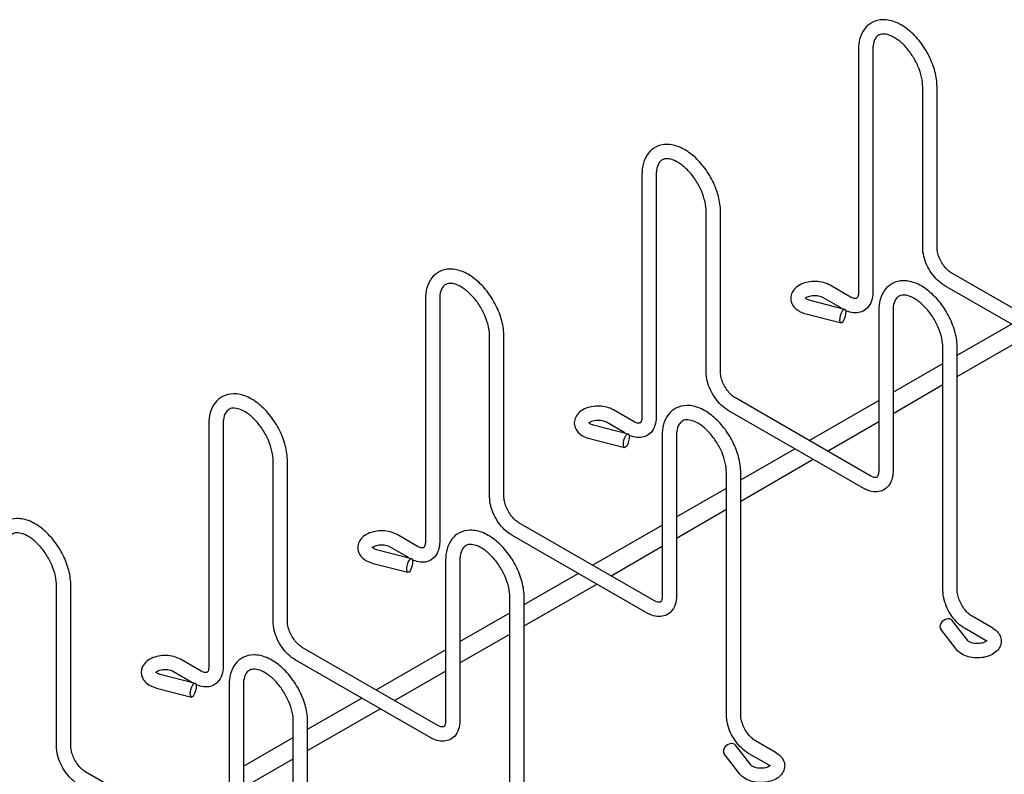
# Model space of a CAD drawing. Units: inches. Extents: x 0 to 136, y 2 to 86.
# Drawn here: x 40 to 53, y 60 to 70 of the extents above; entities that cross this region are included whole.
import ezdxf

# ---------------------------------------------------------------- set-up
doc = ezdxf.new("R2010")
doc.units = ezdxf.units.IN
doc.header["$LTSCALE"] = 4
doc.header["$MEASUREMENT"] = 0
doc.layers.add('Visible (ANSI)', color=7, linetype='Continuous', lineweight=25)

msp = doc.modelspace()

# ---------------------------------------------------------------- linework, layer by layer
at = {"layer": 'Visible (ANSI)'}
for p, q in [((51.2056, 69.7134), (51.2056, 66.5446)), ((51.3926, 69.7134), (51.3926, 66.5446)), ((52.0449, 67.1331), (52.0449, 69.2301)), ((52.2319, 67.1331), (52.2319, 69.2301)), ((48.3772, 68.0846), (48.3772, 64.9158)), ((48.5642, 68.0846), (48.5642, 64.9158)), ((49.2165, 65.5043), (49.2165, 67.6013)), ((49.4035, 65.5043), (49.4035, 67.6013)), ((54.1968, 65.776), (52.4269, 66.7952)), ((51.1039, 66.4853), (50.8355, 66.6398)), ((54.1034, 65.614), (52.3336, 66.6332)), ((45.5488, 66.4558), (45.5488, 63.287)), ((45.7358, 66.4558), (45.7358, 63.287)), ((50.5685, 66.4455), (51.025, 66.328)), ((50.984, 66.3386), (50.7422, 66.4778)), ((50.5219, 66.2644), (50.9784, 66.1469)), ((51.47, 66.3036), (51.47, 64.2066)), ((51.657, 66.3036), (51.657, 64.2066)), ((52.4963, 65.7258), (53.2028, 66.1326)), ((52.4963, 65.4488), (53.4433, 65.9941)), ((46.388, 63.8755), (46.388, 65.9725)), ((46.575, 63.8755), (46.575, 65.9725)), ((52.3093, 62.6535), (52.3093, 65.8203)), ((52.4963, 62.6535), (52.4963, 65.8203)), ((51.657, 65.2425), (52.3093, 65.6181)), ((51.657, 64.9655), (52.3093, 65.3411)), ((51.3683, 64.1472), (49.5984, 65.1665)), ((50.5617, 64.6117), (51.47, 65.1348)), ((48.2755, 64.8565), (48.0071, 65.011)), ((51.275, 63.9852), (49.5051, 65.0044)), ((42.7203, 64.827), (42.7203, 61.6582)), ((42.9073, 64.827), (42.9073, 61.6582)), ((48.1555, 64.7098), (47.9138, 64.849)), ((50.8022, 64.4733), (51.47, 64.8578)), ((47.7401, 64.8167), (48.1965, 64.6992)), ((47.6935, 64.6356), (48.1499, 64.5181)), ((48.6416, 64.6748), (48.6416, 62.5778)), ((48.8286, 64.6748), (48.8286, 62.5778)), ((49.6678, 64.097), (50.3744, 64.5038)), ((43.5596, 62.2467), (43.5596, 64.3437)), ((43.7466, 62.2467), (43.7466, 64.3437)), ((49.6678, 63.82), (50.6148, 64.3654)), ((49.4808, 61.0247), (49.4808, 64.1915)), ((49.6678, 61.0247), (49.6678, 64.1915)), ((48.8286, 63.6137), (49.4808, 63.9893)), ((48.8286, 63.3367), (49.4808, 63.7123)), ((48.5399, 62.5185), (46.77, 63.5377)), ((47.7333, 62.983), (48.6416, 63.506)), ((45.4471, 63.2277), (45.1787, 63.3823)), ((48.4466, 62.3564), (46.6767, 63.3756)), ((44.9117, 63.1879), (45.3681, 63.0704)), ((45.3271, 63.081), (45.0854, 63.2202)), ((47.9738, 62.8445), (48.6416, 63.229)), ((45.8132, 63.046), (45.8132, 60.949)), ((46.0002, 63.046), (46.0002, 60.949)), ((44.865, 63.0068), (45.3215, 62.8893)), ((46.8394, 62.4682), (47.5459, 62.8751)), ((40.7312, 60.6179), (40.7312, 62.715)), ((40.9182, 60.6179), (40.9182, 62.715)), ((46.8394, 62.1912), (47.7864, 62.7366)), ((46.6524, 59.3959), (46.6524, 62.5627)), ((46.8394, 59.3959), (46.8394, 62.5627)), ((46.0002, 61.9849), (46.6524, 62.3605)), ((52.6329, 61.9971), (52.4288, 62.2599)), ((52.9597, 62.1611), (52.6913, 62.3156)), ((52.4852, 61.8824), (52.2811, 62.1453)), ((52.8664, 61.999), (52.5979, 62.1536)), ((46.0002, 61.7079), (46.6524, 62.0836)), ((45.7115, 60.8897), (43.9416, 61.9089)), ((44.9049, 61.3542), (45.8132, 61.8772)), ((42.6187, 61.5989), (42.3502, 61.7535)), ((45.6182, 60.7276), (43.8483, 61.7468)), ((42.0832, 61.5592), (42.5397, 61.4417)), ((42.4987, 61.4522), (42.2569, 61.5914)), ((45.1453, 61.2157), (45.8132, 61.6003)), ((42.0366, 61.3781), (42.4931, 61.2606)), ((42.9847, 61.4172), (42.9847, 59.3202)), ((43.1717, 61.4172), (43.1717, 59.3202)), ((44.011, 60.8394), (44.7175, 61.2463)), ((44.011, 60.5625), (44.958, 61.1078)), ((43.824, 57.7671), (43.824, 60.9339)), ((44.011, 57.7671), (44.011, 60.9339)), ((43.1717, 60.3561), (43.824, 60.7317)), ((49.8045, 60.3683), (49.6004, 60.6311)), ((50.1312, 60.5323), (49.8628, 60.6869)), ((43.1717, 60.0792), (43.824, 60.4548)), ((49.6568, 60.2536), (49.4527, 60.5165)), ((50.0379, 60.3702), (49.7695, 60.5248)), ((42.8831, 59.2609), (41.1132, 60.2801))]:
    msp.add_line(p, q, dxfattribs=at)
for centre in [(51.0017, 66.2375), (48.1732, 64.6087), (45.3448, 62.9799), (42.5164, 61.3511)]:
    msp.add_ellipse(centre, major_axis=(0.0233, 0.0905), ratio=0.3336365, dxfattribs=at)
for centre in [(52.355, 62.2026), (49.5266, 60.5738)]:
    msp.add_ellipse(centre, major_axis=(0.0739, 0.0573), ratio=0.7463712, start_param=0, end_param=3.1415927, dxfattribs=at)
for points, knots in [([(52.2319, 69.2301), (52.2319, 69.2947), (52.2223, 69.3625), (52.1867, 69.4987), (52.1605, 69.5672), (52.0949, 69.6981), (52.0555, 69.7606), (51.9667, 69.8744), (51.9174, 69.9256), (51.8121, 70.012), (51.7562, 70.047), (51.6424, 70.0948), (51.5843, 70.108), (51.4776, 70.1066), (51.4288, 70.0951), (51.3473, 70.0522), (51.3138, 70.0234), (51.2588, 69.9518), (51.2382, 69.9084), (51.2118, 69.8151), (51.2056, 69.7653), (51.2056, 69.7134)], [3.1415927, 3.1415927, 3.1415927, 3.1415927, 3.4840292, 3.4840292, 3.8255169, 3.8255169, 4.1642223, 4.1642223, 4.5037064, 4.5037064, 4.8466163, 4.8466163, 5.1835044, 5.1835044, 5.4743011, 5.4743011, 5.7308366, 5.7308366, 6.0082775, 6.0082775, 6.2831853, 6.2831853, 6.2831853, 6.2831853]), ([(52.0449, 69.2301), (52.0449, 69.2691), (52.0399, 69.3125), (52.0193, 69.4044), (52.0035, 69.4528), (51.9621, 69.5491), (51.9364, 69.597), (51.8777, 69.6866), (51.8447, 69.7283), (51.7758, 69.8006), (51.7399, 69.8313), (51.6702, 69.8789), (51.6364, 69.896), (51.5751, 69.9171), (51.5478, 69.921), (51.4986, 69.9191), (51.4788, 69.9121), (51.4487, 69.8912), (51.437, 69.8789), (51.4126, 69.8389), (51.4013, 69.807), (51.3938, 69.7504), (51.3926, 69.7324), (51.3926, 69.7134)], [3.1415927, 3.1415927, 3.1415927, 3.1415927, 3.4307649, 3.4307649, 3.7253546, 3.7253546, 4.0241859, 4.0241859, 4.3236648, 4.3236648, 4.619978, 4.619978, 4.9105362, 4.9105362, 5.2016124, 5.2016124, 5.5459623, 5.5459623, 5.8023236, 5.8023236, 6.1417134, 6.1417134, 6.2831853, 6.2831853, 6.2831853, 6.2831853]), ([(49.4035, 67.6013), (49.4035, 67.6659), (49.3939, 67.7337), (49.3582, 67.87), (49.3321, 67.9384), (49.2665, 68.0693), (49.2271, 68.1318), (49.1383, 68.2456), (49.0889, 68.2968), (48.9837, 68.3832), (48.9277, 68.4182), (48.814, 68.466), (48.7559, 68.4792), (48.6492, 68.4778), (48.6003, 68.4663), (48.5189, 68.4234), (48.4854, 68.3946), (48.4304, 68.3231), (48.4098, 68.2796), (48.3833, 68.1863), (48.3772, 68.1365), (48.3772, 68.0846)], [3.1415927, 3.1415927, 3.1415927, 3.1415927, 3.4840292, 3.4840292, 3.8255169, 3.8255169, 4.1642223, 4.1642223, 4.5037064, 4.5037064, 4.8466163, 4.8466163, 5.1835044, 5.1835044, 5.4743011, 5.4743011, 5.7308366, 5.7308366, 6.0082775, 6.0082775, 6.2831853, 6.2831853, 6.2831853, 6.2831853]), ([(49.2165, 67.6013), (49.2165, 67.6403), (49.2115, 67.6838), (49.1909, 67.7756), (49.1751, 67.824), (49.1337, 67.9203), (49.108, 67.9682), (49.0493, 68.0578), (49.0163, 68.0995), (48.9474, 68.1718), (48.9115, 68.2025), (48.8418, 68.2501), (48.808, 68.2672), (48.7466, 68.2883), (48.7193, 68.2922), (48.6702, 68.2903), (48.6504, 68.2833), (48.6203, 68.2624), (48.6086, 68.2502), (48.5842, 68.2101), (48.5729, 68.1783), (48.5654, 68.1217), (48.5642, 68.1037), (48.5642, 68.0846)], [3.1415927, 3.1415927, 3.1415927, 3.1415927, 3.4307649, 3.4307649, 3.7253546, 3.7253546, 4.0241859, 4.0241859, 4.3236648, 4.3236648, 4.619978, 4.619978, 4.9105362, 4.9105362, 5.2016124, 5.2016124, 5.5459623, 5.5459623, 5.8023236, 5.8023236, 6.1417134, 6.1417134, 6.2831853, 6.2831853, 6.2831853, 6.2831853]), ([(52.3336, 66.6332), (52.3009, 66.652), (52.2699, 66.6758), (52.2122, 66.7306), (52.1855, 66.7618), (52.1379, 66.8292), (52.117, 66.8655), (52.0824, 66.9404), (52.0687, 66.9792), (52.05, 67.0566), (52.0449, 67.0953), (52.0449, 67.1331)], [4.712389, 4.712389, 4.712389, 4.712389, 5.0265482, 5.0265482, 5.3407075, 5.3407075, 5.6548668, 5.6548668, 5.969026, 5.969026, 6.2831853, 6.2831853, 6.2831853, 6.2831853]), ([(52.4269, 66.7952), (52.4119, 66.8039), (52.3957, 66.8155), (52.3628, 66.8447), (52.346, 66.8625), (52.314, 66.9027), (52.299, 66.9253), (52.2727, 66.9727), (52.2615, 66.9975), (52.2445, 67.0459), (52.2386, 67.0696), (52.233, 67.1063), (52.2319, 67.1204), (52.2319, 67.1331)], [4.712389, 4.712389, 4.712389, 4.712389, 4.9743769, 4.9743769, 5.2471128, 5.2471128, 5.528128, 5.528128, 5.8116678, 5.8116678, 6.0913455, 6.0913455, 6.2831853, 6.2831853, 6.2831853, 6.2831853]), ([(46.575, 65.9725), (46.575, 66.0371), (46.5655, 66.1049), (46.5298, 66.2412), (46.5037, 66.3096), (46.438, 66.4405), (46.3986, 66.503), (46.3099, 66.6168), (46.2605, 66.6681), (46.1553, 66.7544), (46.0993, 66.7894), (45.9855, 66.8372), (45.9275, 66.8504), (45.8208, 66.849), (45.7719, 66.8375), (45.6904, 66.7946), (45.657, 66.7658), (45.602, 66.6943), (45.5814, 66.6508), (45.5549, 66.5576), (45.5488, 66.5077), (45.5488, 66.4558)], [3.1415927, 3.1415927, 3.1415927, 3.1415927, 3.4840292, 3.4840292, 3.8255169, 3.8255169, 4.1642223, 4.1642223, 4.5037064, 4.5037064, 4.8466163, 4.8466163, 5.1835044, 5.1835044, 5.4743011, 5.4743011, 5.7308366, 5.7308366, 6.0082775, 6.0082775, 6.2831853, 6.2831853, 6.2831853, 6.2831853]), ([(46.388, 65.9725), (46.388, 66.0115), (46.3831, 66.055), (46.3625, 66.1468), (46.3467, 66.1952), (46.3053, 66.2915), (46.2795, 66.3394), (46.2208, 66.429), (46.1879, 66.4707), (46.119, 66.543), (46.0831, 66.5737), (46.0134, 66.6213), (45.9795, 66.6385), (45.9182, 66.6595), (45.8909, 66.6635), (45.8418, 66.6615), (45.8219, 66.6545), (45.7919, 66.6336), (45.7802, 66.6214), (45.7558, 66.5814), (45.7444, 66.5495), (45.7369, 66.4929), (45.7358, 66.4749), (45.7358, 66.4558)], [3.1415927, 3.1415927, 3.1415927, 3.1415927, 3.4307649, 3.4307649, 3.7253546, 3.7253546, 4.0241859, 4.0241859, 4.3236648, 4.3236648, 4.619978, 4.619978, 4.9105362, 4.9105362, 5.2016124, 5.2016124, 5.5459623, 5.5459623, 5.8023236, 5.8023236, 6.1417134, 6.1417134, 6.2831853, 6.2831853, 6.2831853, 6.2831853]), ([(50.8355, 66.6398), (50.8082, 66.6556), (50.7783, 66.6671), (50.7149, 66.6835), (50.6814, 66.688), (50.6144, 66.6899), (50.581, 66.6873), (50.5161, 66.6751), (50.4847, 66.6653), (50.4266, 66.6378), (50.3997, 66.62), (50.3578, 66.5772), (50.3417, 66.5533), (50.3247, 66.505), (50.3213, 66.4822), (50.3239, 66.4389), (50.3292, 66.4186), (50.3467, 66.3796), (50.3595, 66.3614), (50.3927, 66.3261), (50.4143, 66.3102), (50.4638, 66.2829), (50.4922, 66.2721), (50.5219, 66.2644)], [4.712389, 4.712389, 4.712389, 4.712389, 5.0771385, 5.0771385, 5.4488803, 5.4488803, 5.8155869, 5.8155869, 6.1854694, 6.1854694, 6.556616, 6.556616, 6.8693397, 6.8693397, 7.1035619, 7.1035619, 7.3209136, 7.3209136, 7.5652754, 7.5652754, 7.8738172, 7.8738172, 8.2190139, 8.2190139, 8.2190139, 8.2190139]), ([(52.4963, 65.8203), (52.4963, 65.8849), (52.4867, 65.9527), (52.451, 66.0889), (52.4249, 66.1574), (52.3593, 66.2883), (52.3199, 66.3508), (52.2311, 66.4645), (52.1817, 66.5158), (52.0765, 66.6022), (52.0206, 66.6372), (51.9068, 66.6849), (51.8487, 66.6982), (51.742, 66.6968), (51.6931, 66.6853), (51.6117, 66.6423), (51.5782, 66.6136), (51.5232, 66.542), (51.5026, 66.4986), (51.4761, 66.4053), (51.47, 66.3554), (51.47, 66.3036)], [3.1415927, 3.1415927, 3.1415927, 3.1415927, 3.4840292, 3.4840292, 3.8255169, 3.8255169, 4.1642223, 4.1642223, 4.5037064, 4.5037064, 4.8466163, 4.8466163, 5.1835044, 5.1835044, 5.4743011, 5.4743011, 5.7308366, 5.7308366, 6.0082775, 6.0082775, 6.2831853, 6.2831853, 6.2831853, 6.2831853]), ([(50.7422, 66.4778), (50.7359, 66.4814), (50.728, 66.4851), (50.7091, 66.492), (50.6979, 66.495), (50.6732, 66.4998), (50.6595, 66.5014), (50.6314, 66.5025), (50.617, 66.502), (50.5894, 66.4989), (50.5762, 66.4963), (50.5531, 66.4899), (50.543, 66.4861), (50.527, 66.4784), (50.5209, 66.4745), (50.5159, 66.4707), (50.5154, 66.4703), (50.5148, 66.4698)], [4.712389, 4.712389, 4.712389, 4.712389, 4.9358833, 4.9358833, 5.1756401, 5.1756401, 5.4291893, 5.4291893, 5.6894056, 5.6894056, 5.9474639, 5.9474639, 6.194483, 6.194483, 6.4243657, 6.4243657, 6.4566422, 6.4566422, 6.4566422, 6.4566422]), ([(51.3926, 66.5446), (51.3926, 66.5068), (51.3876, 66.47), (51.3644, 66.4009), (51.3461, 66.3684), (51.2998, 66.321), (51.2748, 66.3042), (51.2211, 66.2829), (51.1929, 66.278), (51.1327, 66.278), (51.1009, 66.2844), (51.0594, 66.2993), (51.0485, 66.3038), (51.0377, 66.309)], [3.1415927, 3.1415927, 3.1415927, 3.1415927, 3.4557519, 3.4557519, 3.7672319, 3.7672319, 4.0129629, 4.0129629, 4.2503308, 4.2503308, 4.5264242, 4.5264242, 4.6268393, 4.6268393, 4.6268393, 4.6268393]), ([(51.2056, 66.5446), (51.2056, 66.5272), (51.2036, 66.5124), (51.1975, 66.4897), (51.1935, 66.4819), (51.186, 66.4712), (51.1832, 66.4693), (51.1761, 66.466), (51.1709, 66.4645), (51.1522, 66.4657), (51.1394, 66.4685), (51.1178, 66.4778), (51.111, 66.4812), (51.1039, 66.4853)], [3.1415927, 3.1415927, 3.1415927, 3.1415927, 3.403718, 3.403718, 3.6667531, 3.6667531, 3.9809124, 3.9809124, 4.2950716, 4.2950716, 4.5886965, 4.5886965, 4.712389, 4.712389, 4.712389, 4.712389]), ([(52.3093, 65.8203), (52.3093, 65.8592), (52.3043, 65.9027), (52.2837, 65.9945), (52.2679, 66.0429), (52.2265, 66.1393), (52.2008, 66.1872), (52.1421, 66.2768), (52.1091, 66.3185), (52.0402, 66.3908), (52.0043, 66.4215), (51.9346, 66.4691), (51.9008, 66.4862), (51.8394, 66.5073), (51.8122, 66.5112), (51.763, 66.5093), (51.7432, 66.5023), (51.7131, 66.4813), (51.7014, 66.4691), (51.677, 66.4291), (51.6657, 66.3972), (51.6582, 66.3406), (51.657, 66.3226), (51.657, 66.3036)], [3.1415927, 3.1415927, 3.1415927, 3.1415927, 3.4307649, 3.4307649, 3.7253546, 3.7253546, 4.0241859, 4.0241859, 4.3236648, 4.3236648, 4.619978, 4.619978, 4.9105362, 4.9105362, 5.2016124, 5.2016124, 5.5459623, 5.5459623, 5.8023236, 5.8023236, 6.1417134, 6.1417134, 6.2831853, 6.2831853, 6.2831853, 6.2831853]), ([(50.508, 66.4769), (50.508, 66.4769), (50.5081, 66.4768), (50.5089, 66.4756), (50.5109, 66.473), (50.5187, 66.4667), (50.524, 66.4631), (50.5377, 66.4559), (50.5463, 66.4523), (50.5601, 66.4478), (50.5642, 66.4466), (50.5685, 66.4455)], [7.37661347, 7.37661347, 7.37661347, 7.37661347, 7.44258847, 7.44258847, 7.68501035, 7.68501035, 7.90068459, 7.90068459, 8.12747088, 8.12747088, 8.21901387, 8.21901387, 8.21901387, 8.21901387]), ([(49.5051, 65.0044), (49.4724, 65.0232), (49.4414, 65.047), (49.3838, 65.1019), (49.3571, 65.133), (49.3095, 65.2005), (49.2885, 65.2367), (49.2539, 65.3117), (49.2403, 65.3504), (49.2215, 65.4278), (49.2165, 65.4665), (49.2165, 65.5043)], [4.712389, 4.712389, 4.712389, 4.712389, 5.0265482, 5.0265482, 5.3407075, 5.3407075, 5.6548668, 5.6548668, 5.969026, 5.969026, 6.2831853, 6.2831853, 6.2831853, 6.2831853]), ([(49.5984, 65.1665), (49.5835, 65.1751), (49.5673, 65.1867), (49.5343, 65.2159), (49.5175, 65.2337), (49.4856, 65.274), (49.4705, 65.2966), (49.4443, 65.3439), (49.4331, 65.3687), (49.4161, 65.4172), (49.4101, 65.4408), (49.4045, 65.4775), (49.4035, 65.4916), (49.4035, 65.5043)], [4.712389, 4.712389, 4.712389, 4.712389, 4.9743769, 4.9743769, 5.2471128, 5.2471128, 5.528128, 5.528128, 5.8116678, 5.8116678, 6.0913455, 6.0913455, 6.2831853, 6.2831853, 6.2831853, 6.2831853]), ([(43.7466, 64.3437), (43.7466, 64.4083), (43.737, 64.4761), (43.7014, 64.6124), (43.6753, 64.6808), (43.6096, 64.8117), (43.5702, 64.8742), (43.4814, 64.988), (43.4321, 65.0393), (43.3268, 65.1257), (43.2709, 65.1607), (43.1571, 65.2084), (43.0991, 65.2216), (42.9923, 65.2202), (42.9435, 65.2088), (42.862, 65.1658), (42.8286, 65.137), (42.7735, 65.0655), (42.7529, 65.022), (42.7265, 64.9288), (42.7203, 64.8789), (42.7203, 64.827)], [3.1415927, 3.1415927, 3.1415927, 3.1415927, 3.4840292, 3.4840292, 3.8255169, 3.8255169, 4.1642223, 4.1642223, 4.5037064, 4.5037064, 4.8466163, 4.8466163, 5.1835044, 5.1835044, 5.4743011, 5.4743011, 5.7308366, 5.7308366, 6.0082775, 6.0082775, 6.2831853, 6.2831853, 6.2831853, 6.2831853]), ([(43.5596, 64.3437), (43.5596, 64.3827), (43.5546, 64.4262), (43.5341, 64.518), (43.5183, 64.5664), (43.4769, 64.6627), (43.4511, 64.7107), (43.3924, 64.8003), (43.3595, 64.8419), (43.2906, 64.9142), (43.2547, 64.9449), (43.1849, 64.9926), (43.1511, 65.0097), (43.0898, 65.0308), (43.0625, 65.0347), (43.0133, 65.0327), (42.9935, 65.0258), (42.9635, 65.0048), (42.9518, 64.9926), (42.9274, 64.9526), (42.916, 64.9207), (42.9085, 64.8641), (42.9073, 64.8461), (42.9073, 64.827)], [3.1415927, 3.1415927, 3.1415927, 3.1415927, 3.4307649, 3.4307649, 3.7253546, 3.7253546, 4.0241859, 4.0241859, 4.3236648, 4.3236648, 4.619978, 4.619978, 4.9105362, 4.9105362, 5.2016124, 5.2016124, 5.5459623, 5.5459623, 5.8023236, 5.8023236, 6.1417134, 6.1417134, 6.2831853, 6.2831853, 6.2831853, 6.2831853]), ([(48.0071, 65.011), (47.9798, 65.0268), (47.9499, 65.0384), (47.8865, 65.0547), (47.853, 65.0592), (47.786, 65.0611), (47.7525, 65.0586), (47.6877, 65.0463), (47.6563, 65.0365), (47.5981, 65.009), (47.5712, 64.9912), (47.5294, 64.9484), (47.5132, 64.9245), (47.4963, 64.8762), (47.4929, 64.8534), (47.4955, 64.8102), (47.5008, 64.7898), (47.5183, 64.7508), (47.5311, 64.7326), (47.5643, 64.6973), (47.5859, 64.6814), (47.6354, 64.6541), (47.6638, 64.6433), (47.6935, 64.6356)], [4.712389, 4.712389, 4.712389, 4.712389, 5.0771385, 5.0771385, 5.4488803, 5.4488803, 5.8155869, 5.8155869, 6.1854694, 6.1854694, 6.556616, 6.556616, 6.8693397, 6.8693397, 7.1035619, 7.1035619, 7.3209136, 7.3209136, 7.5652754, 7.5652754, 7.8738172, 7.8738172, 8.2190139, 8.2190139, 8.2190139, 8.2190139]), ([(49.6678, 64.1915), (49.6678, 64.2561), (49.6583, 64.3239), (49.6226, 64.4601), (49.5965, 64.5286), (49.5309, 64.6595), (49.4914, 64.722), (49.4027, 64.8358), (49.3533, 64.887), (49.2481, 64.9734), (49.1921, 65.0084), (49.0783, 65.0562), (49.0203, 65.0694), (48.9136, 65.068), (48.8647, 65.0565), (48.7832, 65.0136), (48.7498, 64.9848), (48.6948, 64.9133), (48.6742, 64.8698), (48.6477, 64.7765), (48.6416, 64.7267), (48.6416, 64.6748)], [3.1415927, 3.1415927, 3.1415927, 3.1415927, 3.4840292, 3.4840292, 3.8255169, 3.8255169, 4.1642223, 4.1642223, 4.5037064, 4.5037064, 4.8466163, 4.8466163, 5.1835044, 5.1835044, 5.4743011, 5.4743011, 5.7308366, 5.7308366, 6.0082775, 6.0082775, 6.2831853, 6.2831853, 6.2831853, 6.2831853]), ([(47.6796, 64.8481), (47.6796, 64.8481), (47.6796, 64.848), (47.6804, 64.8468), (47.6825, 64.8442), (47.6903, 64.8379), (47.6955, 64.8343), (47.7093, 64.8271), (47.7179, 64.8235), (47.7316, 64.819), (47.7358, 64.8178), (47.7401, 64.8167)], [7.37661347, 7.37661347, 7.37661347, 7.37661347, 7.44258847, 7.44258847, 7.68501035, 7.68501035, 7.90068459, 7.90068459, 8.12747088, 8.12747088, 8.21901387, 8.21901387, 8.21901387, 8.21901387]), ([(47.9138, 64.849), (47.9075, 64.8526), (47.8996, 64.8563), (47.8807, 64.8632), (47.8695, 64.8663), (47.8447, 64.871), (47.8311, 64.8726), (47.803, 64.8737), (47.7886, 64.8732), (47.761, 64.8701), (47.7478, 64.8676), (47.7247, 64.8611), (47.7146, 64.8573), (47.6986, 64.8496), (47.6925, 64.8457), (47.6875, 64.8419), (47.6869, 64.8415), (47.6864, 64.841)], [4.712389, 4.712389, 4.712389, 4.712389, 4.9358833, 4.9358833, 5.1756401, 5.1756401, 5.4291893, 5.4291893, 5.6894056, 5.6894056, 5.9474639, 5.9474639, 6.194483, 6.194483, 6.4243657, 6.4243657, 6.4566422, 6.4566422, 6.4566422, 6.4566422]), ([(48.5642, 64.9158), (48.5642, 64.878), (48.5591, 64.8412), (48.536, 64.7721), (48.5177, 64.7396), (48.4714, 64.6922), (48.4463, 64.6754), (48.3927, 64.6541), (48.3645, 64.6492), (48.3043, 64.6492), (48.2725, 64.6556), (48.231, 64.6705), (48.22, 64.675), (48.2093, 64.6802)], [3.1415927, 3.1415927, 3.1415927, 3.1415927, 3.4557519, 3.4557519, 3.7672319, 3.7672319, 4.0129629, 4.0129629, 4.2503308, 4.2503308, 4.5264242, 4.5264242, 4.6268393, 4.6268393, 4.6268393, 4.6268393]), ([(48.3772, 64.9158), (48.3772, 64.8984), (48.3752, 64.8836), (48.3691, 64.8609), (48.3651, 64.8531), (48.3576, 64.8424), (48.3547, 64.8405), (48.3476, 64.8372), (48.3425, 64.8357), (48.3237, 64.8369), (48.311, 64.8397), (48.2894, 64.849), (48.2826, 64.8524), (48.2755, 64.8565)], [3.1415927, 3.1415927, 3.1415927, 3.1415927, 3.403718, 3.403718, 3.6667531, 3.6667531, 3.9809124, 3.9809124, 4.2950716, 4.2950716, 4.5886965, 4.5886965, 4.712389, 4.712389, 4.712389, 4.712389]), ([(49.4808, 64.1915), (49.4808, 64.2305), (49.4759, 64.2739), (49.4553, 64.3658), (49.4395, 64.4142), (49.3981, 64.5105), (49.3723, 64.5584), (49.3136, 64.648), (49.2807, 64.6897), (49.2118, 64.762), (49.1759, 64.7927), (49.1062, 64.8403), (49.0723, 64.8574), (49.011, 64.8785), (48.9837, 64.8824), (48.9346, 64.8805), (48.9148, 64.8735), (48.8847, 64.8526), (48.873, 64.8403), (48.8486, 64.8003), (48.8373, 64.7684), (48.8298, 64.7118), (48.8286, 64.6939), (48.8286, 64.6748)], [3.1415927, 3.1415927, 3.1415927, 3.1415927, 3.4307649, 3.4307649, 3.7253546, 3.7253546, 4.0241859, 4.0241859, 4.3236648, 4.3236648, 4.619978, 4.619978, 4.9105362, 4.9105362, 5.2016124, 5.2016124, 5.5459623, 5.5459623, 5.8023236, 5.8023236, 6.1417134, 6.1417134, 6.2831853, 6.2831853, 6.2831853, 6.2831853]), ([(51.657, 64.2066), (51.657, 64.1688), (51.652, 64.1319), (51.6288, 64.0628), (51.6105, 64.0304), (51.5642, 63.983), (51.5391, 63.9661), (51.4855, 63.9448), (51.4573, 63.94), (51.3971, 63.94), (51.3653, 63.9464), (51.3143, 63.9646), (51.2944, 63.974), (51.275, 63.9852)], [3.1415927, 3.1415927, 3.1415927, 3.1415927, 3.4557519, 3.4557519, 3.7672319, 3.7672319, 4.0129629, 4.0129629, 4.2503308, 4.2503308, 4.5264242, 4.5264242, 4.712389, 4.712389, 4.712389, 4.712389]), ([(51.47, 64.2066), (51.47, 64.1892), (51.468, 64.1744), (51.4619, 64.1517), (51.4579, 64.1439), (51.4504, 64.1332), (51.4476, 64.1312), (51.4404, 64.128), (51.4353, 64.1265), (51.4165, 64.1277), (51.4038, 64.1304), (51.3822, 64.1398), (51.3754, 64.1432), (51.3683, 64.1472)], [3.1415927, 3.1415927, 3.1415927, 3.1415927, 3.403718, 3.403718, 3.6667531, 3.6667531, 3.9809124, 3.9809124, 4.2950716, 4.2950716, 4.5886965, 4.5886965, 4.712389, 4.712389, 4.712389, 4.712389]), ([(46.6767, 63.3756), (46.644, 63.3944), (46.613, 63.4182), (46.5553, 63.4731), (46.5287, 63.5043), (46.481, 63.5717), (46.4601, 63.6079), (46.4255, 63.6829), (46.4119, 63.7216), (46.3931, 63.799), (46.388, 63.8378), (46.388, 63.8755)], [4.712389, 4.712389, 4.712389, 4.712389, 5.0265482, 5.0265482, 5.3407075, 5.3407075, 5.6548668, 5.6548668, 5.969026, 5.969026, 6.2831853, 6.2831853, 6.2831853, 6.2831853]), ([(46.77, 63.5377), (46.755, 63.5463), (46.7389, 63.5579), (46.7059, 63.5871), (46.6891, 63.6049), (46.6572, 63.6452), (46.6421, 63.6678), (46.6158, 63.7152), (46.6047, 63.7399), (46.5877, 63.7884), (46.5817, 63.812), (46.5761, 63.8487), (46.575, 63.8628), (46.575, 63.8755)], [4.712389, 4.712389, 4.712389, 4.712389, 4.9743769, 4.9743769, 5.2471128, 5.2471128, 5.528128, 5.528128, 5.8116678, 5.8116678, 6.0913455, 6.0913455, 6.2831853, 6.2831853, 6.2831853, 6.2831853]), ([(40.9182, 62.715), (40.9182, 62.7796), (40.9086, 62.8474), (40.8729, 62.9836), (40.8468, 63.052), (40.7812, 63.1829), (40.7418, 63.2454), (40.653, 63.3592), (40.6037, 63.4105), (40.4984, 63.4969), (40.4425, 63.5319), (40.3287, 63.5796), (40.2706, 63.5928), (40.1639, 63.5914), (40.115, 63.58), (40.0336, 63.537), (40.0001, 63.5083), (39.9451, 63.4367), (39.9245, 63.3933), (39.898, 63.3), (39.8919, 63.2501), (39.8919, 63.1983)], [3.1415927, 3.1415927, 3.1415927, 3.1415927, 3.4840292, 3.4840292, 3.8255169, 3.8255169, 4.1642223, 4.1642223, 4.5037064, 4.5037064, 4.8466163, 4.8466163, 5.1835044, 5.1835044, 5.4743011, 5.4743011, 5.7308366, 5.7308366, 6.0082775, 6.0082775, 6.2831853, 6.2831853, 6.2831853, 6.2831853]), ([(40.7312, 62.715), (40.7312, 62.7539), (40.7262, 62.7974), (40.7056, 62.8892), (40.6898, 62.9376), (40.6484, 63.034), (40.6227, 63.0819), (40.564, 63.1715), (40.531, 63.2132), (40.4621, 63.2854), (40.4262, 63.3161), (40.3565, 63.3638), (40.3227, 63.3809), (40.2614, 63.402), (40.2341, 63.4059), (40.1849, 63.4039), (40.1651, 63.397), (40.135, 63.376), (40.1233, 63.3638), (40.0989, 63.3238), (40.0876, 63.2919), (40.0801, 63.2353), (40.0789, 63.2173), (40.0789, 63.1983)], [3.1415927, 3.1415927, 3.1415927, 3.1415927, 3.4307649, 3.4307649, 3.7253546, 3.7253546, 4.0241859, 4.0241859, 4.3236648, 4.3236648, 4.619978, 4.619978, 4.9105362, 4.9105362, 5.2016124, 5.2016124, 5.5459623, 5.5459623, 5.8023236, 5.8023236, 6.1417134, 6.1417134, 6.2831853, 6.2831853, 6.2831853, 6.2831853]), ([(45.1787, 63.3823), (45.1514, 63.398), (45.1214, 63.4096), (45.0581, 63.4259), (45.0246, 63.4305), (44.9576, 63.4323), (44.9241, 63.4298), (44.8593, 63.4175), (44.8279, 63.4077), (44.7697, 63.3802), (44.7428, 63.3625), (44.701, 63.3196), (44.6848, 63.2958), (44.6678, 63.2474), (44.6645, 63.2246), (44.6671, 63.1814), (44.6724, 63.161), (44.6898, 63.122), (44.7026, 63.1038), (44.7359, 63.0685), (44.7575, 63.0527), (44.8069, 63.0253), (44.8353, 63.0145), (44.865, 63.0068)], [4.712389, 4.712389, 4.712389, 4.712389, 5.0771385, 5.0771385, 5.4488803, 5.4488803, 5.8155869, 5.8155869, 6.1854694, 6.1854694, 6.556616, 6.556616, 6.8693397, 6.8693397, 7.1035619, 7.1035619, 7.3209136, 7.3209136, 7.5652754, 7.5652754, 7.8738172, 7.8738172, 8.2190139, 8.2190139, 8.2190139, 8.2190139]), ([(46.8394, 62.5627), (46.8394, 62.6273), (46.8299, 62.6951), (46.7942, 62.8314), (46.7681, 62.8998), (46.7024, 63.0307), (46.663, 63.0932), (46.5742, 63.207), (46.5249, 63.2582), (46.4196, 63.3446), (46.3637, 63.3796), (46.2499, 63.4274), (46.1919, 63.4406), (46.0852, 63.4392), (46.0363, 63.4277), (45.9548, 63.3848), (45.9214, 63.356), (45.8663, 63.2845), (45.8458, 63.241), (45.8193, 63.1477), (45.8132, 63.0979), (45.8132, 63.046)], [3.1415927, 3.1415927, 3.1415927, 3.1415927, 3.4840292, 3.4840292, 3.8255169, 3.8255169, 4.1642223, 4.1642223, 4.5037064, 4.5037064, 4.8466163, 4.8466163, 5.1835044, 5.1835044, 5.4743011, 5.4743011, 5.7308366, 5.7308366, 6.0082775, 6.0082775, 6.2831853, 6.2831853, 6.2831853, 6.2831853]), ([(45.7358, 63.287), (45.7358, 63.2493), (45.7307, 63.2124), (45.7075, 63.1433), (45.6892, 63.1108), (45.643, 63.0634), (45.6179, 63.0466), (45.5642, 63.0253), (45.536, 63.0204), (45.4759, 63.0204), (45.4441, 63.0268), (45.4025, 63.0417), (45.3916, 63.0463), (45.3809, 63.0514)], [3.1415927, 3.1415927, 3.1415927, 3.1415927, 3.4557519, 3.4557519, 3.7672319, 3.7672319, 4.0129629, 4.0129629, 4.2503308, 4.2503308, 4.5264242, 4.5264242, 4.6268393, 4.6268393, 4.6268393, 4.6268393]), ([(45.5488, 63.287), (45.5488, 63.2696), (45.5467, 63.2548), (45.5406, 63.2321), (45.5367, 63.2243), (45.5291, 63.2136), (45.5263, 63.2117), (45.5192, 63.2084), (45.514, 63.2069), (45.4953, 63.2081), (45.4825, 63.2109), (45.461, 63.2202), (45.4542, 63.2236), (45.4471, 63.2277)], [3.1415927, 3.1415927, 3.1415927, 3.1415927, 3.403718, 3.403718, 3.6667531, 3.6667531, 3.9809124, 3.9809124, 4.2950716, 4.2950716, 4.5886965, 4.5886965, 4.712389, 4.712389, 4.712389, 4.712389]), ([(44.8511, 63.2193), (44.8511, 63.2193), (44.8512, 63.2192), (44.852, 63.218), (44.8541, 63.2154), (44.8619, 63.2091), (44.8671, 63.2055), (44.8809, 63.1983), (44.8895, 63.1947), (44.9032, 63.1902), (44.9074, 63.189), (44.9117, 63.1879)], [7.37661347, 7.37661347, 7.37661347, 7.37661347, 7.44258847, 7.44258847, 7.68501035, 7.68501035, 7.90068459, 7.90068459, 8.12747088, 8.12747088, 8.21901387, 8.21901387, 8.21901387, 8.21901387]), ([(45.0854, 63.2202), (45.0791, 63.2238), (45.0712, 63.2275), (45.0523, 63.2344), (45.0411, 63.2375), (45.0163, 63.2422), (45.0027, 63.2438), (44.9746, 63.2449), (44.9601, 63.2444), (44.9325, 63.2413), (44.9194, 63.2388), (44.8963, 63.2324), (44.8862, 63.2285), (44.8702, 63.2208), (44.864, 63.217), (44.8591, 63.2132), (44.8585, 63.2127), (44.858, 63.2123)], [4.712389, 4.712389, 4.712389, 4.712389, 4.9358833, 4.9358833, 5.1756401, 5.1756401, 5.4291893, 5.4291893, 5.6894056, 5.6894056, 5.9474639, 5.9474639, 6.194483, 6.194483, 6.4243657, 6.4243657, 6.4566422, 6.4566422, 6.4566422, 6.4566422]), ([(46.6524, 62.5627), (46.6524, 62.6017), (46.6474, 62.6452), (46.6269, 62.737), (46.6111, 62.7854), (46.5697, 62.8817), (46.5439, 62.9296), (46.4852, 63.0192), (46.4523, 63.0609), (46.3834, 63.1332), (46.3475, 63.1639), (46.2777, 63.2115), (46.2439, 63.2286), (46.1826, 63.2497), (46.1553, 63.2536), (46.1062, 63.2517), (46.0863, 63.2447), (46.0563, 63.2238), (46.0446, 63.2116), (46.0202, 63.1715), (46.0088, 63.1397), (46.0013, 63.0831), (46.0002, 63.0651), (46.0002, 63.046)], [3.1415927, 3.1415927, 3.1415927, 3.1415927, 3.4307649, 3.4307649, 3.7253546, 3.7253546, 4.0241859, 4.0241859, 4.3236648, 4.3236648, 4.619978, 4.619978, 4.9105362, 4.9105362, 5.2016124, 5.2016124, 5.5459623, 5.5459623, 5.8023236, 5.8023236, 6.1417134, 6.1417134, 6.2831853, 6.2831853, 6.2831853, 6.2831853]), ([(52.5979, 62.1536), (52.5652, 62.1724), (52.5343, 62.1962), (52.4766, 62.251), (52.4499, 62.2822), (52.4023, 62.3496), (52.3814, 62.3859), (52.3468, 62.4608), (52.3331, 62.4996), (52.3144, 62.577), (52.3093, 62.6157), (52.3093, 62.6535)], [4.712389, 4.712389, 4.712389, 4.712389, 5.0265482, 5.0265482, 5.3407075, 5.3407075, 5.6548668, 5.6548668, 5.969026, 5.969026, 6.2831853, 6.2831853, 6.2831853, 6.2831853]), ([(52.6913, 62.3156), (52.6763, 62.3243), (52.6601, 62.3359), (52.6271, 62.3651), (52.6103, 62.3829), (52.5784, 62.4231), (52.5633, 62.4458), (52.5371, 62.4931), (52.5259, 62.5179), (52.5089, 62.5663), (52.503, 62.59), (52.4973, 62.6267), (52.4963, 62.6408), (52.4963, 62.6535)], [4.712389, 4.712389, 4.712389, 4.712389, 4.9743769, 4.9743769, 5.2471128, 5.2471128, 5.528128, 5.528128, 5.8116678, 5.8116678, 6.0913455, 6.0913455, 6.2831853, 6.2831853, 6.2831853, 6.2831853]), ([(48.8286, 62.5778), (48.8286, 62.54), (48.8235, 62.5032), (48.8004, 62.4341), (48.782, 62.4016), (48.7358, 62.3542), (48.7107, 62.3374), (48.657, 62.3161), (48.6288, 62.3112), (48.5687, 62.3112), (48.5369, 62.3176), (48.4859, 62.3358), (48.4659, 62.3453), (48.4466, 62.3564)], [3.1415927, 3.1415927, 3.1415927, 3.1415927, 3.4557519, 3.4557519, 3.7672319, 3.7672319, 4.0129629, 4.0129629, 4.2503308, 4.2503308, 4.5264242, 4.5264242, 4.712389, 4.712389, 4.712389, 4.712389]), ([(48.6416, 62.5778), (48.6416, 62.5604), (48.6395, 62.5456), (48.6335, 62.5229), (48.6295, 62.5151), (48.622, 62.5044), (48.6191, 62.5025), (48.612, 62.4992), (48.6069, 62.4977), (48.5881, 62.4989), (48.5753, 62.5017), (48.5538, 62.511), (48.547, 62.5144), (48.5399, 62.5185)], [3.1415927, 3.1415927, 3.1415927, 3.1415927, 3.403718, 3.403718, 3.6667531, 3.6667531, 3.9809124, 3.9809124, 4.2950716, 4.2950716, 4.5886965, 4.5886965, 4.712389, 4.712389, 4.712389, 4.712389]), ([(43.8483, 61.7468), (43.8156, 61.7657), (43.7846, 61.7894), (43.7269, 61.8443), (43.7002, 61.8755), (43.6526, 61.9429), (43.6317, 61.9791), (43.5971, 62.0541), (43.5834, 62.0928), (43.5647, 62.1702), (43.5596, 62.209), (43.5596, 62.2467)], [4.712389, 4.712389, 4.712389, 4.712389, 5.0265482, 5.0265482, 5.3407075, 5.3407075, 5.6548668, 5.6548668, 5.969026, 5.969026, 6.2831853, 6.2831853, 6.2831853, 6.2831853]), ([(43.9416, 61.9089), (43.9266, 61.9175), (43.9105, 61.9291), (43.8775, 61.9584), (43.8607, 61.9761), (43.8287, 62.0164), (43.8137, 62.039), (43.7874, 62.0864), (43.7763, 62.1112), (43.7592, 62.1596), (43.7533, 62.1832), (43.7477, 62.22), (43.7466, 62.234), (43.7466, 62.2467)], [4.712389, 4.712389, 4.712389, 4.712389, 4.9743769, 4.9743769, 5.2471128, 5.2471128, 5.528128, 5.528128, 5.8116678, 5.8116678, 6.0913455, 6.0913455, 6.2831853, 6.2831853, 6.2831853, 6.2831853]), ([(52.9597, 62.1611), (52.987, 62.1453), (53.0119, 62.1254), (53.0475, 62.0796), (53.0599, 62.0556), (53.071, 62.0083), (53.0718, 61.9861), (53.0651, 61.9441), (53.0579, 61.9244), (53.0366, 61.8863), (53.0217, 61.8687), (52.9838, 61.8346), (52.9597, 61.8196), (52.9045, 61.7943), (52.8728, 61.7848), (52.8073, 61.773), (52.7735, 61.7708), (52.7068, 61.7734), (52.6738, 61.7782), (52.6105, 61.7951), (52.5801, 61.8073), (52.5272, 61.8391), (52.5039, 61.8582), (52.4852, 61.8824)], [1.5707963, 1.5707963, 1.5707963, 1.5707963, 1.9355458, 1.9355458, 2.2227034, 2.2227034, 2.4474136, 2.4474136, 2.6679262, 2.6679262, 2.9258884, 2.9258884, 3.253603, 3.253603, 3.625275, 3.625275, 3.9948715, 3.9948715, 4.361657, 4.361657, 4.7336345, 4.7336345, 5.0774212, 5.0774212, 5.0774212, 5.0774212]), ([(52.8849, 61.9981), (52.8849, 61.9981), (52.8842, 61.9969), (52.8799, 61.9925), (52.8762, 61.9893), (52.8654, 61.9824), (52.8584, 61.9787), (52.8412, 61.9716), (52.8309, 61.9682), (52.8075, 61.9627), (52.7943, 61.9607), (52.7668, 61.9585), (52.7523, 61.9585), (52.7242, 61.9605), (52.7105, 61.9625), (52.6859, 61.9682), (52.6749, 61.9718), (52.6569, 61.9795), (52.6497, 61.9834), (52.6394, 61.9905), (52.636, 61.9935), (52.6336, 61.9961), (52.6332, 61.9967), (52.6329, 61.9971)], [2.6642245, 2.6642245, 2.6642245, 2.6642245, 2.866841, 2.866841, 3.0852427, 3.0852427, 3.3051886, 3.3051886, 3.5406424, 3.5406424, 3.7911556, 3.7911556, 4.0504452, 4.0504452, 4.3099513, 4.3099513, 4.5606377, 4.5606377, 4.7952182, 4.7952182, 5.013745, 5.013745, 5.0774212, 5.0774212, 5.0774212, 5.0774212]), ([(42.3502, 61.7535), (42.3229, 61.7692), (42.293, 61.7808), (42.2296, 61.7971), (42.1961, 61.8017), (42.1291, 61.8036), (42.0957, 61.801), (42.0308, 61.7887), (41.9994, 61.779), (41.9413, 61.7515), (41.9144, 61.7337), (41.8726, 61.6908), (41.8564, 61.667), (41.8394, 61.6186), (41.836, 61.5958), (41.8387, 61.5526), (41.8439, 61.5322), (41.8614, 61.4932), (41.8742, 61.4751), (41.9075, 61.4397), (41.9291, 61.4239), (41.9785, 61.3965), (42.0069, 61.3857), (42.0366, 61.3781)], [4.712389, 4.712389, 4.712389, 4.712389, 5.0771385, 5.0771385, 5.4488803, 5.4488803, 5.8155869, 5.8155869, 6.1854694, 6.1854694, 6.556616, 6.556616, 6.8693397, 6.8693397, 7.1035619, 7.1035619, 7.3209136, 7.3209136, 7.5652754, 7.5652754, 7.8738172, 7.8738172, 8.2190139, 8.2190139, 8.2190139, 8.2190139]), ([(44.011, 60.9339), (44.011, 60.9985), (44.0014, 61.0663), (43.9658, 61.2026), (43.9396, 61.271), (43.874, 61.4019), (43.8346, 61.4644), (43.7458, 61.5782), (43.6965, 61.6295), (43.5912, 61.7158), (43.5353, 61.7508), (43.4215, 61.7986), (43.3634, 61.8118), (43.2567, 61.8104), (43.2079, 61.7989), (43.1264, 61.756), (43.093, 61.7272), (43.0379, 61.6557), (43.0173, 61.6122), (42.9909, 61.519), (42.9847, 61.4691), (42.9847, 61.4172)], [3.1415927, 3.1415927, 3.1415927, 3.1415927, 3.4840292, 3.4840292, 3.8255169, 3.8255169, 4.1642223, 4.1642223, 4.5037064, 4.5037064, 4.8466163, 4.8466163, 5.1835044, 5.1835044, 5.4743011, 5.4743011, 5.7308366, 5.7308366, 6.0082775, 6.0082775, 6.2831853, 6.2831853, 6.2831853, 6.2831853]), ([(42.2569, 61.5914), (42.2506, 61.595), (42.2428, 61.5988), (42.2238, 61.6056), (42.2126, 61.6087), (42.1879, 61.6135), (42.1742, 61.615), (42.1461, 61.6161), (42.1317, 61.6156), (42.1041, 61.6125), (42.091, 61.61), (42.0678, 61.6036), (42.0577, 61.5997), (42.0417, 61.592), (42.0356, 61.5882), (42.0307, 61.5844), (42.0301, 61.5839), (42.0295, 61.5835)], [4.712389, 4.712389, 4.712389, 4.712389, 4.9358833, 4.9358833, 5.1756401, 5.1756401, 5.4291893, 5.4291893, 5.6894056, 5.6894056, 5.9474639, 5.9474639, 6.194483, 6.194483, 6.4243657, 6.4243657, 6.4566422, 6.4566422, 6.4566422, 6.4566422]), ([(42.9073, 61.6582), (42.9073, 61.6205), (42.9023, 61.5836), (42.8791, 61.5145), (42.8608, 61.482), (42.8145, 61.4347), (42.7895, 61.4178), (42.7358, 61.3965), (42.7076, 61.3916), (42.6475, 61.3916), (42.6156, 61.398), (42.5741, 61.4129), (42.5632, 61.4175), (42.5524, 61.4226)], [3.1415927, 3.1415927, 3.1415927, 3.1415927, 3.4557519, 3.4557519, 3.7672319, 3.7672319, 4.0129629, 4.0129629, 4.2503308, 4.2503308, 4.5264242, 4.5264242, 4.6268393, 4.6268393, 4.6268393, 4.6268393]), ([(42.7203, 61.6582), (42.7203, 61.6409), (42.7183, 61.6261), (42.7122, 61.6033), (42.7082, 61.5955), (42.7007, 61.5848), (42.6979, 61.5829), (42.6908, 61.5796), (42.6856, 61.5781), (42.6669, 61.5793), (42.6541, 61.5821), (42.6325, 61.5914), (42.6257, 61.5948), (42.6187, 61.5989)], [3.1415927, 3.1415927, 3.1415927, 3.1415927, 3.403718, 3.403718, 3.6667531, 3.6667531, 3.9809124, 3.9809124, 4.2950716, 4.2950716, 4.5886965, 4.5886965, 4.712389, 4.712389, 4.712389, 4.712389]), ([(43.824, 60.9339), (43.824, 60.9729), (43.819, 61.0164), (43.7984, 61.1082), (43.7827, 61.1566), (43.7412, 61.2529), (43.7155, 61.3008), (43.6568, 61.3904), (43.6238, 61.4321), (43.5549, 61.5044), (43.5191, 61.5351), (43.4493, 61.5827), (43.4155, 61.5999), (43.3542, 61.6209), (43.3269, 61.6249), (43.2777, 61.6229), (43.2579, 61.6159), (43.2278, 61.595), (43.2161, 61.5828), (43.1917, 61.5428), (43.1804, 61.5109), (43.1729, 61.4543), (43.1717, 61.4363), (43.1717, 61.4172)], [3.1415927, 3.1415927, 3.1415927, 3.1415927, 3.4307649, 3.4307649, 3.7253546, 3.7253546, 4.0241859, 4.0241859, 4.3236648, 4.3236648, 4.619978, 4.619978, 4.9105362, 4.9105362, 5.2016124, 5.2016124, 5.5459623, 5.5459623, 5.8023236, 5.8023236, 6.1417134, 6.1417134, 6.2831853, 6.2831853, 6.2831853, 6.2831853]), ([(42.0227, 61.5905), (42.0227, 61.5905), (42.0228, 61.5904), (42.0236, 61.5892), (42.0256, 61.5866), (42.0334, 61.5803), (42.0387, 61.5768), (42.0524, 61.5696), (42.061, 61.5659), (42.0748, 61.5615), (42.0789, 61.5603), (42.0832, 61.5592)], [7.37661347, 7.37661347, 7.37661347, 7.37661347, 7.44258847, 7.44258847, 7.68501035, 7.68501035, 7.90068459, 7.90068459, 8.12747088, 8.12747088, 8.21901387, 8.21901387, 8.21901387, 8.21901387]), ([(49.7695, 60.5248), (49.7368, 60.5436), (49.7058, 60.5674), (49.6481, 60.6223), (49.6215, 60.6534), (49.5738, 60.7209), (49.5529, 60.7571), (49.5183, 60.8321), (49.5047, 60.8708), (49.4859, 60.9482), (49.4808, 60.9869), (49.4808, 61.0247)], [4.712389, 4.712389, 4.712389, 4.712389, 5.0265482, 5.0265482, 5.3407075, 5.3407075, 5.6548668, 5.6548668, 5.969026, 5.969026, 6.2831853, 6.2831853, 6.2831853, 6.2831853]), ([(49.8628, 60.6869), (49.8479, 60.6955), (49.8317, 60.7071), (49.7987, 60.7363), (49.7819, 60.7541), (49.75, 60.7944), (49.7349, 60.817), (49.7087, 60.8643), (49.6975, 60.8891), (49.6805, 60.9376), (49.6745, 60.9612), (49.6689, 60.9979), (49.6678, 61.012), (49.6678, 61.0247)], [4.712389, 4.712389, 4.712389, 4.712389, 4.9743769, 4.9743769, 5.2471128, 5.2471128, 5.528128, 5.528128, 5.8116678, 5.8116678, 6.0913455, 6.0913455, 6.2831853, 6.2831853, 6.2831853, 6.2831853]), ([(46.0002, 60.949), (46.0002, 60.9112), (45.9951, 60.8744), (45.9719, 60.8053), (45.9536, 60.7728), (45.9074, 60.7254), (45.8823, 60.7086), (45.8286, 60.6873), (45.8004, 60.6824), (45.7403, 60.6824), (45.7085, 60.6888), (45.6575, 60.7071), (45.6375, 60.7165), (45.6182, 60.7276)], [3.1415927, 3.1415927, 3.1415927, 3.1415927, 3.4557519, 3.4557519, 3.7672319, 3.7672319, 4.0129629, 4.0129629, 4.2503308, 4.2503308, 4.5264242, 4.5264242, 4.712389, 4.712389, 4.712389, 4.712389]), ([(45.8132, 60.949), (45.8132, 60.9316), (45.8111, 60.9168), (45.805, 60.8941), (45.8011, 60.8863), (45.7935, 60.8756), (45.7907, 60.8737), (45.7836, 60.8704), (45.7784, 60.8689), (45.7597, 60.8701), (45.7469, 60.8729), (45.7254, 60.8822), (45.7185, 60.8856), (45.7115, 60.8897)], [3.1415927, 3.1415927, 3.1415927, 3.1415927, 3.403718, 3.403718, 3.6667531, 3.6667531, 3.9809124, 3.9809124, 4.2950716, 4.2950716, 4.5886965, 4.5886965, 4.712389, 4.712389, 4.712389, 4.712389]), ([(41.0198, 60.1181), (40.9872, 60.1369), (40.9562, 60.1606), (40.8985, 60.2155), (40.8718, 60.2467), (40.8242, 60.3141), (40.8033, 60.3503), (40.7687, 60.4253), (40.755, 60.464), (40.7363, 60.5415), (40.7312, 60.5802), (40.7312, 60.6179)], [4.712389, 4.712389, 4.712389, 4.712389, 5.0265482, 5.0265482, 5.3407075, 5.3407075, 5.6548668, 5.6548668, 5.969026, 5.969026, 6.2831853, 6.2831853, 6.2831853, 6.2831853]), ([(41.1132, 60.2801), (41.0982, 60.2887), (41.082, 60.3004), (41.0491, 60.3296), (41.0322, 60.3474), (41.0003, 60.3876), (40.9852, 60.4102), (40.959, 60.4576), (40.9478, 60.4824), (40.9308, 60.5308), (40.9249, 60.5545), (40.9192, 60.5912), (40.9182, 60.6052), (40.9182, 60.6179)], [4.712389, 4.712389, 4.712389, 4.712389, 4.9743769, 4.9743769, 5.2471128, 5.2471128, 5.528128, 5.528128, 5.8116678, 5.8116678, 6.0913455, 6.0913455, 6.2831853, 6.2831853, 6.2831853, 6.2831853]), ([(50.1312, 60.5323), (50.1586, 60.5166), (50.1835, 60.4967), (50.2191, 60.4508), (50.2315, 60.4268), (50.2425, 60.3795), (50.2434, 60.3574), (50.2367, 60.3154), (50.2295, 60.2956), (50.2082, 60.2575), (50.1933, 60.2399), (50.1554, 60.2058), (50.1313, 60.1909), (50.076, 60.1655), (50.0443, 60.156), (49.9789, 60.1443), (49.9451, 60.142), (49.8784, 60.1446), (49.8454, 60.1494), (49.782, 60.1664), (49.7517, 60.1785), (49.6987, 60.2104), (49.6755, 60.2294), (49.6568, 60.2536)], [1.5707963, 1.5707963, 1.5707963, 1.5707963, 1.9355458, 1.9355458, 2.2227034, 2.2227034, 2.4474136, 2.4474136, 2.6679262, 2.6679262, 2.9258884, 2.9258884, 3.253603, 3.253603, 3.625275, 3.625275, 3.9948715, 3.9948715, 4.361657, 4.361657, 4.7336345, 4.7336345, 5.0774212, 5.0774212, 5.0774212, 5.0774212]), ([(50.0565, 60.3694), (50.0565, 60.3694), (50.0557, 60.3681), (50.0515, 60.3637), (50.0477, 60.3605), (50.037, 60.3536), (50.03, 60.3499), (50.0128, 60.3428), (50.0024, 60.3394), (49.979, 60.3339), (49.9659, 60.3319), (49.9383, 60.3297), (49.9239, 60.3297), (49.8958, 60.3317), (49.8821, 60.3338), (49.8575, 60.3395), (49.8465, 60.3431), (49.8284, 60.3507), (49.8213, 60.3547), (49.8109, 60.3617), (49.8076, 60.3647), (49.8052, 60.3674), (49.8048, 60.3679), (49.8045, 60.3683)], [2.6642245, 2.6642245, 2.6642245, 2.6642245, 2.866841, 2.866841, 3.0852427, 3.0852427, 3.3051886, 3.3051886, 3.5406424, 3.5406424, 3.7911556, 3.7911556, 4.0504452, 4.0504452, 4.3099513, 4.3099513, 4.5606377, 4.5606377, 4.7952182, 4.7952182, 5.013745, 5.013745, 5.0774212, 5.0774212, 5.0774212, 5.0774212])]:
    msp.add_open_spline(points, degree=3, knots=knots, dxfattribs=at)
for points in [[(52.8664, 61.999), (52.8712, 61.9962), (52.8752, 61.9934), (52.8781, 61.9911)], [(50.0379, 60.3702), (50.0428, 60.3674), (50.0467, 60.3647), (50.0496, 60.3623)]]:
    msp.add_open_spline(points, degree=3, dxfattribs=at)

doc.saveas('drawing.dxf')
